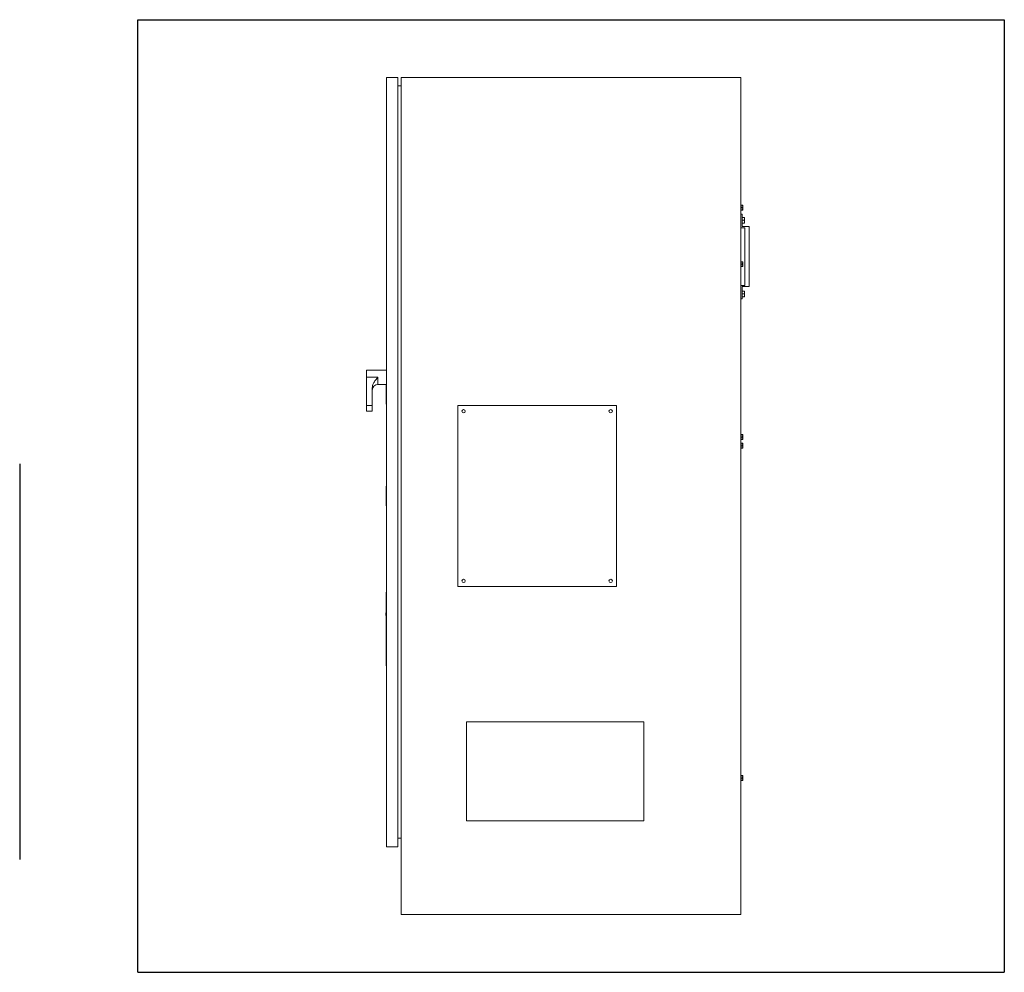
# Model space of a CAD drawing. Units: inches. Extents: x 19 to 531, y 3 to 363.
# Drawn here: x 183 to 270, y 91 to 175 of the extents above; entities that cross this region are included whole.
import ezdxf

# ---------------------------------------------------------------- set-up
doc = ezdxf.new("R2010")
doc.units = ezdxf.units.IN
doc.header["$MEASUREMENT"] = 0

# ---------------------------------------------------------------- blocks, each defined once
blk = doc.blocks.new('*U16')
for p, q in [((-30.622, -30.622), (-30.622, 53.588)), ((-30.622, 53.588), (45.933, 53.588)), ((45.933, 53.588), (45.933, -30.622)), ((-30.622, -30.622), (45.933, -30.622))]:
    blk.add_line(p, q)
blk = doc.blocks.new('*U17')
at = {"color": 0, "linetype": 'ByBlock', "lineweight": -2, "transparency": 16777216}
blk.add_blockref('*U16', (174.255, 0), dxfattribs=at)
blk = doc.blocks.new('30_IN_CABINET_RIGHT')
at = {"color": 0, "linetype": 'Continuous', "lineweight": 0, "extrusion": (2.22045e-16, 1, -2.22045e-16)}
for p, q in [((-15.313, 74), (-16.313, 74)), ((-16.313, 6), (-16.313, 74)), ((-15.313, 6), (-15.313, 74)), ((-15, 0), (-15, 74)), ((15, 74), (-15, 74)), ((15, 74), (15, 0)), ((-15, 73.25), (-15.313, 73.25)), ((15.016, 62.719), (15, 62.719)), ((15.016, 62.719), (15.016, 62.609)), ((15.016, 62.719), (15.143, 62.719)), ((15.163, 62.719), (15.163, 62.609)), ((15.016, 62.281), (15, 62.281)), ((15, 61.922), (15.109, 61.922)), ((15.016, 62.609), (15.016, 62.5)), ((15.016, 62.5), (15.016, 62.39)), ((15.016, 62.5), (15.143, 62.5)), ((15.016, 62.39), (15.016, 62.281)), ((15.016, 62.281), (15.143, 62.281)), ((15.109, 61.922), (15.109, 60.828)), ((15.163, 62.609), (15.163, 62.39)), ((15.163, 62.39), (15.163, 62.281)), ((15.125, 61.625), (15.109, 61.625)), ((15.125, 61.125), (15.109, 61.125)), ((15.125, 61.625), (15.125, 61.5)), ((15.125, 61.625), (15.298, 61.625)), ((15.125, 61.5), (15.125, 61.375)), ((15.125, 61.375), (15.125, 61.25)), ((15.125, 61.375), (15.298, 61.375)), ((15.125, 61.25), (15.125, 61.125)), ((15.125, 61.125), (15.298, 61.125)), ((15.32, 61.625), (15.32, 61.5)), ((15.32, 61.5), (15.32, 61.25)), ((15.32, 61.25), (15.32, 61.125)), ((15.36, 60.719), (15, 60.719)), ((15.109, 60.828), (15.737, 60.828)), ((15.36, 55.625), (15.36, 60.719)), ((15.737, 60.828), (15.737, 55.516)), ((15.016, 57.719), (15, 57.719)), ((15.016, 57.719), (15.016, 57.609)), ((15.016, 57.719), (15.143, 57.719)), ((15.016, 57.609), (15.016, 57.5)), ((15.016, 57.5), (15.016, 57.39)), ((15.016, 57.5), (15.143, 57.5)), ((15.163, 57.719), (15.163, 57.609)), ((15.163, 57.609), (15.163, 57.39)), ((15.016, 57.281), (15, 57.281)), ((15.016, 57.39), (15.016, 57.281)), ((15.016, 57.281), (15.143, 57.281)), ((15.163, 57.39), (15.163, 57.281)), ((15, 55.625), (15.36, 55.625)), ((15.109, 55.516), (15.109, 54.422)), ((15.737, 55.516), (15.109, 55.516)), ((15.125, 55.125), (15.109, 55.125)), ((15.125, 55.125), (15.125, 55)), ((15.125, 55.125), (15.298, 55.125)), ((15.125, 55), (15.125, 54.875)), ((15.125, 54.875), (15.125, 54.75)), ((15.125, 54.875), (15.298, 54.875)), ((15.32, 55.125), (15.32, 55)), ((15.32, 55), (15.32, 54.75)), ((15.109, 54.422), (15, 54.422)), ((15.125, 54.625), (15.109, 54.625)), ((15.125, 54.75), (15.125, 54.625)), ((15.125, 54.625), (15.298, 54.625)), ((15.32, 54.75), (15.32, 54.625)), ((-18.063, 48.125), (-18.063, 47.5)), ((-16.313, 48.125), (-18.063, 48.125)), ((-18.063, 47.5), (-17.063, 47.5)), ((-18.063, 45), (-18.063, 47.5)), ((-17.063, 46.875), (-17.063, 47.5)), ((-17.563, 45), (-17.563, 46.565)), ((-16.313, 46.875), (-17.063, 46.875)), ((-16.326, 46.85), (-16.327, 46.85)), ((-16.327, 45.15), (-16.327, 46.85)), ((-16.326, 46.875), (-16.326, 46.844)), ((-16.326, 46.844), (-16.326, 45.156)), ((-16.326, 46.844), (-16.313, 46.844)), ((-17.563, 45), (-18.063, 45)), ((-18.063, 45), (-18.063, 44.5)), ((-17.563, 44.5), (-18.063, 44.5)), ((-17.563, 45), (-17.563, 44.5)), ((-16.326, 45.15), (-16.327, 45.15)), ((-16.326, 45.156), (-16.326, 45.125)), ((-16.326, 45.156), (-16.313, 45.156)), ((-16.326, 45.125), (-16.313, 45.125)), ((-10, 45), (-10, 29)), ((4, 45), (-10, 45)), ((4, 29), (4, 45)), ((15.016, 42.438), (15, 42.438)), ((15.016, 42), (15, 42)), ((15.016, 42.438), (15.016, 42.328)), ((15.016, 42.438), (15.143, 42.438)), ((15.016, 42.328), (15.016, 42.219)), ((15.016, 42.219), (15.016, 42.109)), ((15.016, 42.219), (15.143, 42.219)), ((15.016, 42.109), (15.016, 42)), ((15.016, 42), (15.143, 42)), ((15.163, 42.438), (15.163, 42.328)), ((15.163, 42.328), (15.163, 42.109)), ((15.163, 42.109), (15.163, 42)), ((15.016, 41.668), (15, 41.668)), ((15.016, 41.23), (15, 41.23)), ((15.016, 41.668), (15.016, 41.558)), ((15.016, 41.668), (15.143, 41.668)), ((15.016, 41.558), (15.016, 41.449)), ((15.016, 41.449), (15.016, 41.339)), ((15.016, 41.449), (15.143, 41.449)), ((15.016, 41.339), (15.016, 41.23)), ((15.016, 41.23), (15.143, 41.23)), ((15.163, 41.668), (15.163, 41.558)), ((15.163, 41.558), (15.163, 41.339)), ((15.163, 41.339), (15.163, 41.23)), ((-16.326, 37.85), (-16.327, 37.85)), ((-16.327, 36.15), (-16.327, 37.85)), ((-16.326, 37.875), (-16.326, 37.844)), ((-16.326, 37.875), (-16.313, 37.875)), ((-16.326, 37.844), (-16.326, 36.156)), ((-16.326, 37.844), (-16.313, 37.844)), ((-16.326, 36.15), (-16.327, 36.15)), ((-16.326, 36.156), (-16.326, 36.125)), ((-16.326, 36.156), (-16.313, 36.156)), ((-16.326, 36.125), (-16.313, 36.125)), ((-10, 29), (4, 29)), ((-16.326, 28.5), (-16.326, 28.242)), ((-16.326, 28.5), (-16.313, 28.5)), ((-16.326, 28.242), (-16.326, 22.258)), ((-16.326, 28.242), (-16.313, 28.242)), ((-16.337, 27.578), (-16.326, 27.578)), ((-16.337, 26.859), (-16.337, 27.578)), ((-16.331, 26.676), (-16.357, 26.676)), ((-16.357, 26.671), (-16.357, 26.676)), ((-16.331, 26.671), (-16.357, 26.671)), ((-16.357, 26.656), (-16.357, 26.671)), ((-16.331, 26.656), (-16.357, 26.656)), ((-16.357, 26.637), (-16.357, 26.656)), ((-16.331, 26.637), (-16.357, 26.637)), ((-16.357, 26.622), (-16.357, 26.637)), ((-16.331, 26.622), (-16.357, 26.622)), ((-16.357, 26.602), (-16.357, 26.622)), ((-16.331, 26.602), (-16.357, 26.602)), ((-16.357, 26.587), (-16.357, 26.602)), ((-16.331, 26.587), (-16.357, 26.587)), ((-16.357, 26.567), (-16.357, 26.587)), ((-16.331, 26.567), (-16.357, 26.567)), ((-16.357, 26.557), (-16.357, 26.567)), ((-16.331, 26.557), (-16.357, 26.557)), ((-16.357, 26.442), (-16.357, 26.557)), ((-16.331, 26.442), (-16.357, 26.442)), ((-16.337, 26.859), (-16.326, 26.859)), ((-16.337, 26.676), (-16.337, 26.713)), ((-16.331, 26.713), (-16.337, 26.713)), ((-16.337, 25.957), (-16.337, 26.442)), ((-16.331, 26.762), (-16.331, 26.557)), ((-16.326, 26.762), (-16.331, 26.762)), ((-16.331, 26.557), (-16.331, 26.352)), ((-16.326, 26.352), (-16.331, 26.352)), ((-16.326, 25.957), (-16.337, 25.957)), ((-16.337, 25.957), (-16.337, 25.055)), ((-16.326, 25.055), (-16.337, 25.055)), ((-16.337, 24.76), (-16.337, 25.055)), ((-16.326, 24.76), (-16.337, 24.76)), ((-16.337, 24.617), (-16.337, 24.76)), ((-16.326, 24.617), (-16.337, 24.617)), ((-16.337, 24.465), (-16.337, 24.617)), ((-16.326, 24.465), (-16.337, 24.465)), ((-16.337, 23.786), (-16.337, 24.465)), ((-16.326, 23.786), (-16.337, 23.786)), ((-16.337, 23.64), (-16.326, 23.64)), ((-16.337, 23.64), (-16.337, 22.907)), ((-16.337, 22.907), (-16.326, 22.907)), ((-16.326, 22.258), (-16.326, 22)), ((-16.326, 22.258), (-16.313, 22.258)), ((-16.326, 22), (-16.313, 22)), ((-9.25, 17.047), (-9.25, 8.296)), ((6.438, 17.047), (-9.25, 17.047)), ((6.438, 8.296), (6.438, 17.047)), ((15.016, 12.293), (15, 12.293)), ((15.016, 12.293), (15.016, 12.184)), ((15.016, 12.293), (15.143, 12.293)), ((15.016, 12.184), (15.016, 12.074)), ((15.163, 12.293), (15.163, 12.184)), ((15.163, 12.184), (15.163, 11.965)), ((15.016, 11.855), (15, 11.855)), ((15.016, 12.074), (15.016, 11.965)), ((15.016, 12.074), (15.143, 12.074)), ((15.016, 11.965), (15.016, 11.855)), ((15.016, 11.855), (15.143, 11.855)), ((15.163, 11.965), (15.163, 11.855)), ((-9.25, 8.296), (6.438, 8.296)), ((-15, 6.75), (-15.313, 6.75)), ((-15.313, 6), (-16.313, 6)), ((-15, 0), (15, 0))]:
    blk.add_line(p, q, dxfattribs=at)
at = {"color": 0, "linetype": 'Continuous', "lineweight": 0, "extrusion": (-4.93038e-32, -2.22045e-16, -1)}
for centre in [(9.5, 44.5), (-3.5, 44.5), (9.5, 29.5), (-3.5, 29.5)]:
    blk.add_circle(centre, 0.15, dxfattribs=at)
blk.add_arc((17.063, 46.375), 0.5, 0, 90, dxfattribs=at)
at = {"color": 0, "linetype": 'Continuous', "lineweight": 0}
for points, weights in [([(15.163, 62.609), (15.163, 62.66), (15.143, 62.719)], [1.73699188445, 1.73699188444, 1.61228147811]), ([(15.143, 62.719), (15.163, 62.719), (15.163, 62.719)], [1.61228147811, 1.73699188445, 1.73699188445]), ([(15.143, 62.5), (15.163, 62.559), (15.163, 62.609)], [1.61228147811, 1.73699188446, 1.73699188445]), ([(15.163, 62.39), (15.163, 62.441), (15.143, 62.5)], [1.73699188445, 1.73699188447, 1.61228147811]), ([(15.143, 62.281), (15.163, 62.34), (15.163, 62.39)], [1.61228147811, 1.73699188443, 1.73699188445]), ([(15.163, 62.281), (15.163, 62.281), (15.143, 62.281)], [1.73699188445, 1.73699188445, 1.61228147811]), ([(15.32, 61.5), (15.32, 61.558), (15.298, 61.625)], [1.8118817683, 1.81188176832, 1.68179451022]), ([(15.298, 61.625), (15.32, 61.625), (15.32, 61.625)], [1.68179451022, 1.8118817683, 1.8118817683]), ([(15.298, 61.375), (15.32, 61.442), (15.32, 61.5)], [1.68179451022, 1.81188176829, 1.8118817683]), ([(15.32, 61.25), (15.32, 61.308), (15.298, 61.375)], [1.8118817683, 1.81188176829, 1.68179451022]), ([(15.298, 61.125), (15.32, 61.192), (15.32, 61.25)], [1.68179451022, 1.81188176831, 1.8118817683]), ([(15.32, 61.125), (15.32, 61.125), (15.298, 61.125)], [1.8118817683, 1.8118817683, 1.68179451022]), ([(15.163, 57.609), (15.163, 57.66), (15.143, 57.719)], [1.73699188445, 1.73699188444, 1.61228147811]), ([(15.143, 57.719), (15.163, 57.719), (15.163, 57.719)], [1.61228147811, 1.73699188445, 1.73699188445]), ([(15.143, 57.5), (15.163, 57.559), (15.163, 57.609)], [1.61228147811, 1.73699188446, 1.73699188445]), ([(15.163, 57.39), (15.163, 57.441), (15.143, 57.5)], [1.73699188445, 1.73699188447, 1.61228147811]), ([(15.143, 57.281), (15.163, 57.34), (15.163, 57.39)], [1.61228147811, 1.73699188443, 1.73699188445]), ([(15.163, 57.281), (15.163, 57.281), (15.143, 57.281)], [1.73699188445, 1.73699188445, 1.61228147811]), ([(15.32, 55), (15.32, 55.058), (15.298, 55.125)], [1.8118817683, 1.81188176832, 1.68179451022]), ([(15.298, 55.125), (15.32, 55.125), (15.32, 55.125)], [1.68179451022, 1.8118817683, 1.8118817683]), ([(15.298, 54.875), (15.32, 54.942), (15.32, 55)], [1.68179451022, 1.81188176829, 1.8118817683]), ([(15.32, 54.75), (15.32, 54.808), (15.298, 54.875)], [1.8118817683, 1.81188176829, 1.68179451022]), ([(15.298, 54.625), (15.32, 54.692), (15.32, 54.75)], [1.68179451022, 1.81188176831, 1.8118817683]), ([(15.32, 54.625), (15.32, 54.625), (15.298, 54.625)], [1.8118817683, 1.8118817683, 1.68179451022]), ([(15.163, 42.328), (15.163, 42.379), (15.143, 42.438)], [1.73699188445, 1.73699188444, 1.61228147811]), ([(15.143, 42.438), (15.163, 42.438), (15.163, 42.438)], [1.61228147811, 1.73699188445, 1.73699188445]), ([(15.143, 42.219), (15.163, 42.278), (15.163, 42.328)], [1.61228147811, 1.73699188446, 1.73699188445]), ([(15.163, 42.109), (15.163, 42.16), (15.143, 42.219)], [1.73699188445, 1.73699188447, 1.61228147811]), ([(15.143, 42), (15.163, 42.059), (15.163, 42.109)], [1.61228147811, 1.73699188443, 1.73699188445]), ([(15.163, 42), (15.163, 42), (15.143, 42)], [1.73699188445, 1.73699188445, 1.61228147811]), ([(15.163, 41.558), (15.163, 41.609), (15.143, 41.668)], [1.73699188445, 1.73699188444, 1.61228147811]), ([(15.143, 41.668), (15.163, 41.668), (15.163, 41.668)], [1.61228147811, 1.73699188445, 1.73699188445]), ([(15.143, 41.449), (15.163, 41.507), (15.163, 41.558)], [1.61228147811, 1.73699188446, 1.73699188445]), ([(15.163, 41.339), (15.163, 41.39), (15.143, 41.449)], [1.73699188445, 1.73699188447, 1.61228147811]), ([(15.143, 41.23), (15.163, 41.288), (15.163, 41.339)], [1.61228147811, 1.73699188443, 1.73699188445]), ([(15.163, 41.23), (15.163, 41.23), (15.143, 41.23)], [1.73699188445, 1.73699188445, 1.61228147811]), ([(15.163, 12.184), (15.163, 12.234), (15.143, 12.293)], [1.73699188445, 1.73699188444, 1.61228147811]), ([(15.143, 12.293), (15.163, 12.293), (15.163, 12.293)], [1.61228147811, 1.73699188445, 1.73699188445]), ([(15.143, 12.074), (15.163, 12.133), (15.163, 12.184)], [1.61228147811, 1.73699188446, 1.73699188445]), ([(15.163, 11.965), (15.163, 12.015), (15.143, 12.074)], [1.73699188445, 1.73699188447, 1.61228147811]), ([(15.143, 11.855), (15.163, 11.914), (15.163, 11.965)], [1.61228147811, 1.73699188443, 1.73699188445]), ([(15.163, 11.855), (15.163, 11.855), (15.143, 11.855)], [1.73699188445, 1.73699188445, 1.61228147811])]:
    blk.add_rational_spline(points, weights, degree=2, dxfattribs=at)
blk.add_open_spline([(-17.563, 46.565), (-17.563, 46.631), (-17.553, 46.703), (-17.516, 46.842), (-17.489, 46.909), (-17.436, 47.015), (-17.408, 47.062), (-17.348, 47.156), (-17.314, 47.202), (-17.209, 47.337), (-17.132, 47.422), (-17.063, 47.5)], degree=3, knots=[6.622812, 6.622812, 6.622812, 6.622812, 7.12794, 7.12794, 7.633067, 7.633067, 8.030652, 8.030652, 8.428237, 8.428237, 9.223407, 9.223407, 9.223407, 9.223407], dxfattribs=at)

msp = doc.modelspace()

# ---------------------------------------------------------------- linework, layer by layer
msp.add_line((182.687, 136.232), (182.687, 101.26))

# ---------------------------------------------------------------- block references
for name, p in [('*U17', (49.491, 121.898)), ('30_IN_CABINET_RIGHT', (231.401, 96.376))]:
    msp.add_blockref(name, p)

doc.saveas('drawing.dxf')
